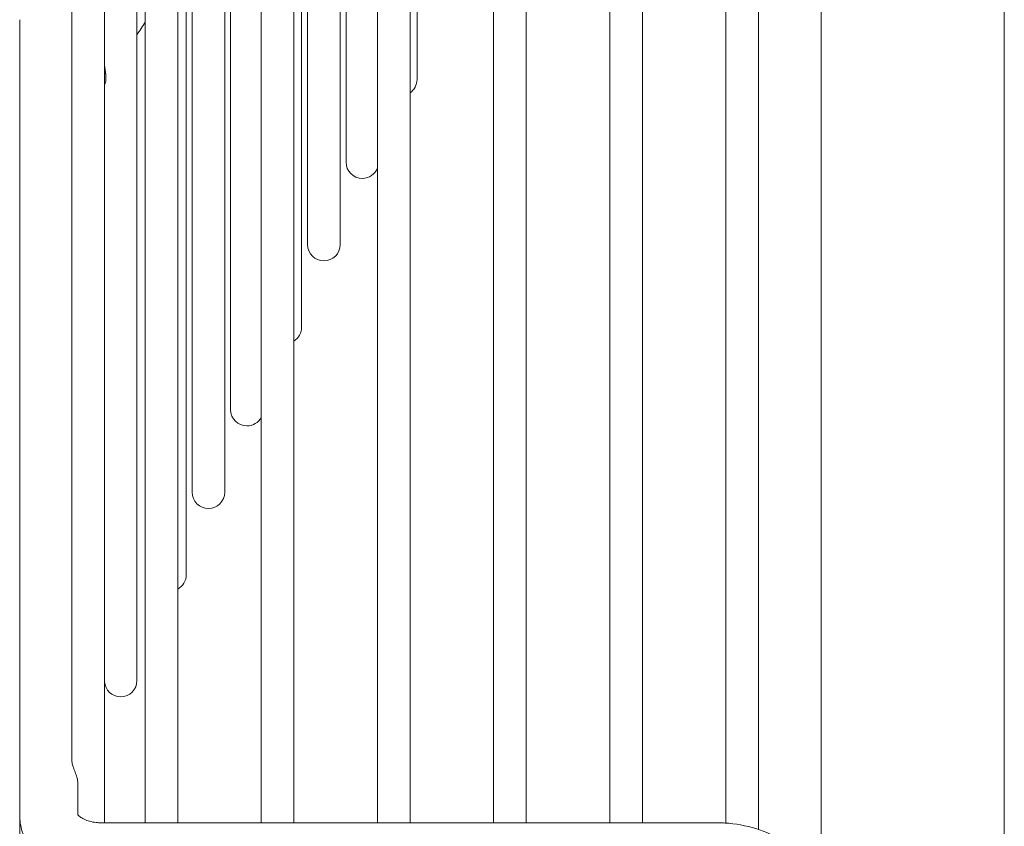
# Model space of a CAD drawing. Units: millimetres. Extents: x 19286 to 29894, y -9205 to -1178.
# Drawn here: x 23403 to 23488, y -1962 to -1892 of the extents above; entities that cross this region are included whole.
import ezdxf

# ---------------------------------------------------------------- set-up
doc = ezdxf.new("R2010")
doc.units = ezdxf.units.MM

# ---------------------------------------------------------------- blocks, each defined once
blk = doc.blocks.new('A$Cf65f6825')
at = {"color": 0, "linetype": 'Continuous', "lineweight": 0, "extrusion": (1.22465e-16, 1, -2.22045e-16)}
for p, q in [((-1088.241, 988.901), (-1088.241, -989.099)), ((-1104.001, 804.429), (-1104.001, 170.571)), ((-1168.501, 485), (-1168.501, 287.033)), ((-1165.701, 281.762), (-1165.701, 485)), ((-1162.905, 350.675), (-1162.905, 485)), ((-1162.201, 485), (-1162.201, 281.762)), ((-1159.401, 281.762), (-1159.401, 485)), ((-1152.201, 485), (-1152.201, 281.762)), ((-1149.401, 281.762), (-1149.401, 485)), ((-1142.201, 485), (-1142.201, 281.762)), ((-1139.401, 281.762), (-1139.401, 485)), ((-1132.201, 485), (-1132.201, 281.762)), ((-1129.401, 281.762), (-1129.401, 485)), ((-1122.201, 485), (-1122.201, 281.762)), ((-1119.401, 281.762), (-1119.401, 485)), ((-1112.201, 485), (-1112.201, 281.734)), ((-1109.401, 281.184), (-1109.401, 485)), ((-1138.796, 345.7), (-1138.796, 387.232)), ((-1145.418, 331.5), (-1145.418, 377.191)), ((-1144.907, 377.008), (-1144.907, 338.6)), ((-1148.729, 324.4), (-1148.729, 372.171)), ((-1148.218, 371.957), (-1148.218, 331.5)), ((-1155.35, 310.2), (-1155.35, 362.13)), ((-1154.84, 361.857), (-1154.84, 317.3)), ((-1158.661, 303.1), (-1158.661, 357.11)), ((-1158.15, 356.808), (-1158.15, 310.2)), ((-1173.001, 282.427), (-1173.001, 350.846)), ((-1162.905, 294), (-1162.905, 350.675)), ((-1168.001, 282.479), (-1168.001, 285.19)), ((-1173.001, 282.427), (-1173.001, 272.665)), ((-1113.001, 281.762), (-1166.001, 281.762))]:
    blk.add_line(p, q, dxfattribs=at)
at = {"color": 0, "linetype": 'Continuous', "lineweight": 0, "extrusion": (-2.71926e-32, -2.22045e-16, -1)}
for centre, start, end in [((1140.196, 345.7), 180, 235.37973), ((1143.507, 338.6), 270, 0), ((1143.507, 338.6), 201.09564, 270), ((1146.818, 331.5), 270, 0), ((1146.818, 331.5), 180, 270), ((1150.129, 324.4), 180, 238.68011), ((1153.44, 317.3), 270, 0), ((1153.44, 317.3), 207.79008, 270), ((1156.75, 310.2), 270, 0), ((1156.75, 310.2), 180, 270), ((1160.061, 303.1), 180, 241.86852), ((1164.305, 294), 270, 355.95073), ((1164.305, 294), 180, 270)]:
    blk.add_arc(centre, 1.4, start, end, dxfattribs=at)
at = {"color": 0, "linetype": 'Continuous', "lineweight": 0}
for points in [[(-1162.201, 350.63), (-1162.436, 350.272), (-1162.67, 349.915), (-1162.905, 349.557)], [(-1165.66, 345.354), (-1165.674, 345.333), (-1165.687, 345.313), (-1165.701, 345.292)], [(-1113.001, 281.762), (-1112.735, 281.762), (-1112.468, 281.753), (-1112.201, 281.735)]]:
    blk.add_open_spline(points, degree=3, dxfattribs=at)
for points, knots in [([(-1165.701, 347.019), (-1165.701, 347.011), (-1165.699, 346.975), (-1165.693, 346.91), (-1165.684, 346.821), (-1165.673, 346.728), (-1165.66, 346.633), (-1165.646, 346.534), (-1165.631, 346.434), (-1165.616, 346.332), (-1165.603, 346.23), (-1165.591, 346.128), (-1165.582, 346.028), (-1165.575, 345.931), (-1165.574, 345.869), (-1165.573, 345.839)], [0.7271091, 0.7271091, 0.7271091, 0.7271091, 0.7333333, 0.7555556, 0.7777778, 0.8, 0.8222222, 0.8444444, 0.8666667, 0.8888889, 0.9111111, 0.9333333, 0.9555556, 0.9777778, 1, 1, 1, 1]), ([(-1165.573, 345.839), (-1165.572, 345.732), (-1165.58, 345.637), (-1165.61, 345.463), (-1165.634, 345.396), (-1165.658, 345.358), (-1165.659, 345.356), (-1165.66, 345.354)], [0.000001, 0.000001, 0.000001, 0.000001, 0.0462532, 0.0462532, 0.1019997, 0.1019997, 0.104839, 0.104839, 0.104839, 0.104839]), ([(-1168.501, 287.033), (-1168.501, 286.972), (-1168.493, 286.903), (-1168.456, 286.727), (-1168.421, 286.617), (-1168.334, 286.377), (-1168.279, 286.244), (-1168.168, 285.961), (-1168.116, 285.821), (-1168.047, 285.575), (-1168.024, 285.468), (-1168.005, 285.31), (-1168.002, 285.256), (-1168.001, 285.204), (-1168.001, 285.203), (-1168.001, 285.202), (-1168.001, 285.199), (-1168.001, 285.197), (-1168.001, 285.194), (-1168.001, 285.193), (-1168.001, 285.191), (-1168.001, 285.191), (-1168.001, 285.19)], [-0.2298486, -0.2298486, -0.2298486, -0.2298486, -0.1994903, -0.1994903, -0.1573817, -0.1573817, -0.1102887, -0.1102887, -0.0615558, -0.0615558, -0.0215557, -0.0215557, 0, 0, 0, 0.0004407, 0.0004407, 0.0012861, 0.0012861, 0.0017326, 0.0017326, 0.0019395, 0.0019395, 0.0019395, 0.0019395]), ([(-1166.001, 276.762), (-1166.711, 276.762), (-1167.429, 276.849), (-1168.842, 277.201), (-1169.55, 277.486), (-1170.804, 278.229), (-1171.368, 278.7), (-1172.25, 279.766), (-1172.586, 280.369), (-1172.927, 281.467), (-1173.001, 281.942), (-1173.001, 282.427)], [0, 0, 0, 0, 2.130256, 2.130256, 4.434501, 4.434501, 6.74087, 6.74087, 8.953852, 8.953852, 10.544435, 10.544435, 10.544435, 10.544435]), ([(-1168.012, 282.499), (-1168.012, 282.499), (-1168.011, 282.497), (-1168.003, 282.482), (-1167.984, 282.447), (-1167.898, 282.358), (-1167.858, 282.321), (-1167.722, 282.213), (-1167.6, 282.135), (-1167.316, 282), (-1167.16, 281.941), (-1166.812, 281.844), (-1166.618, 281.806), (-1166.282, 281.77), (-1166.141, 281.762), (-1166.001, 281.762)], [0.904886, 0.904886, 0.904886, 0.904886, 1.08625, 1.08625, 1.802436, 1.802436, 2.184683, 2.184683, 2.848511, 2.848511, 3.437399, 3.437399, 4.047884, 4.047884, 4.467801, 4.467801, 4.467801, 4.467801]), ([(-1113.001, 281.762), (-1112.08, 281.762), (-1111.149, 281.651), (-1109.405, 281.225), (-1108.571, 280.907), (-1107.071, 280.089), (-1106.387, 279.578), (-1105.257, 278.406), (-1104.797, 277.729), (-1104.171, 276.277), (-1104.001, 275.475), (-1104.001, 274.69)], [0, 0, 0, 0, 2.762806, 2.762806, 5.478657, 5.478657, 8.201017, 8.201017, 10.899631, 10.899631, 13.619265, 13.619265, 13.619265, 13.619265])]:
    blk.add_open_spline(points, degree=3, knots=knots, dxfattribs=at)

msp = doc.modelspace()

# ---------------------------------------------------------------- block references
msp.add_blockref('A$Cf65f6825', (24576.24, -2243.307, -262.996))

doc.saveas('drawing.dxf')
